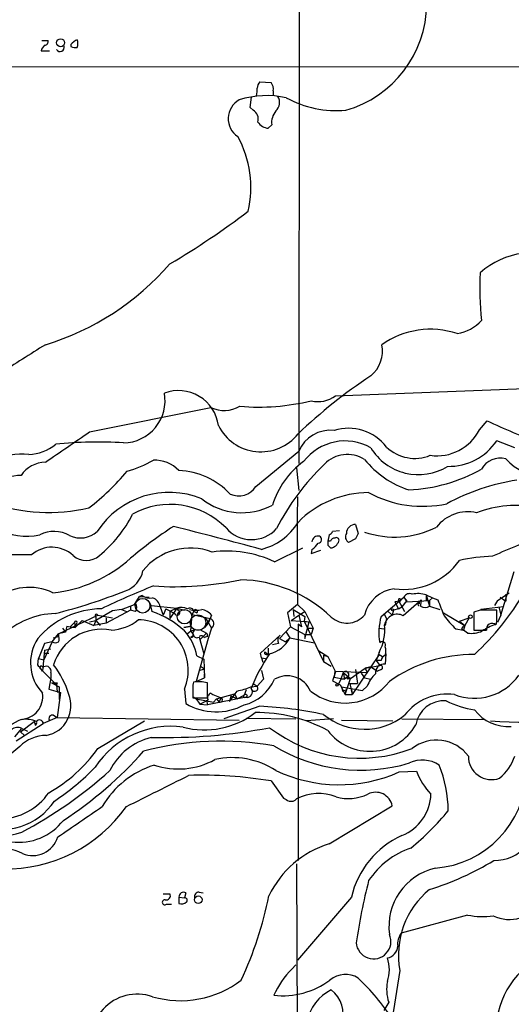
# Model space of a CAD drawing. Extents: x 9 to 1022, y 16 to 823.
# Drawn here: x 638 to 698, y 142 to 262 of the extents above; entities that cross this region are included whole.
import ezdxf

# ---------------------------------------------------------------- set-up
doc = ezdxf.new("R2010")
doc.units = 0
doc.header["$MEASUREMENT"] = 0
doc.layers.add('MAIN', color=5, linetype='CONTINUOUS')

msp = doc.modelspace()

# ---------------------------------------------------------------- linework, layer by layer
at = {"layer": 'MAIN'}
for p, q in [((671.9147, 406.9926), (671.6607, 208.026)), ((640.2493, 259.842), (641.0113, 259.842)), ((643.8053, 259.334), (643.8053, 259.08)), ((640.1647, 258.572), (641.1807, 258.572)), ((256.7093, 256.8786), (787.0613, 256.54)), ((666.9193, 254.762), (668.274, 254.6773)), ((668.528, 253.6613), (668.528, 253.1533)), ((665.734, 251.6293), (665.9033, 252.8993)), ((666.0727, 251.2906), (665.734, 251.6293)), ((668.3587, 249.5126), (667.9353, 249.0893)), ((676.148, 216.3233), (708.9987, 217.5933)), ((646.0913, 211.9206), (660.908, 214.884)), ((693.7587, 212.1746), (694.69, 213.2753)), ((698.0767, 209.9733), (695.8753, 210.82)), ((666.4113, 205.232), (671.6607, 209.55)), ((671.4067, 207.518), (671.6607, 204.724)), ((678.6033, 200.5753), (678.942, 199.4746)), ((675.386, 199.3053), (675.2167, 198.5433)), ((676.656, 199.8133), (675.8093, 199.7286)), ((675.5553, 198.5433), (675.2167, 198.5433)), ((675.2167, 198.0353), (675.5553, 197.6966)), ((678.6033, 198.7973), (677.7567, 198.374)), ((668.6973, 196.0033), (672.1687, 197.6966)), ((673.2693, 197.5273), (673.1847, 197.0193)), ((673.1847, 197.0193), (674.37, 197.4426)), ((696.3833, 189.484), (697.992, 194.818)), ((651.5947, 190.754), (652.1873, 191.77)), ((652.526, 191.8546), (652.1873, 191.77)), ((652.1873, 191.77), (653.3727, 191.6853)), ((687.2393, 191.9393), (688.0013, 191.6006)), ((687.2393, 191.9393), (687.2393, 191.262)), ((687.2393, 191.9393), (687.6627, 190.5846)), ((695.96, 191.262), (697.3993, 192.1933)), ((696.976, 192.024), (696.976, 191.1773)), ((649.986, 190.1613), (651.5947, 190.754)), ((651.0867, 190.5846), (651.0867, 190.0766)), ((653.6267, 190.6693), (653.4573, 190.9233)), ((653.4573, 190.9233), (653.7113, 189.9073)), ((653.6267, 190.6693), (656.7593, 190.3306)), ((654.7273, 190.5), (655.066, 189.484)), ((671.4913, 190.754), (670.306, 189.738)), ((671.4913, 190.754), (672.4227, 189.9073)), ((681.736, 189.3146), (684.53, 191.6853)), ((683.9373, 191.1773), (683.4293, 191.0926)), ((683.4293, 191.0926), (683.8527, 190.246)), ((683.8527, 191.262), (684.6147, 189.9073)), ((683.8527, 190.246), (684.276, 190.5)), ((684.8687, 191.262), (684.276, 190.5)), ((686.3927, 191.0926), (684.4453, 189.3993)), ((684.53, 191.6853), (684.8687, 191.262)), ((684.53, 191.6853), (684.8687, 191.0926)), ((684.8687, 191.0926), (687.6627, 191.262)), ((686.2233, 190.9233), (686.6467, 191.3466)), ((686.3927, 191.0926), (686.3927, 190.8386)), ((688.0013, 191.6006), (687.6627, 191.262)), ((687.6627, 191.262), (687.6627, 190.5846)), ((687.6627, 190.5846), (688.9327, 190.1613)), ((688.0013, 191.6006), (688.6787, 191.3466)), ((696.722, 190.5), (693.928, 190.1613)), ((695.96, 191.262), (695.6213, 190.6693)), ((696.1293, 190.5), (696.3833, 189.484)), ((696.2987, 191.6853), (696.976, 191.1773)), ((642.2813, 187.198), (647.1073, 189.484)), ((648.8853, 189.992), (646.8533, 188.8066)), ((647.1073, 189.484), (648.8853, 189.1453)), ((651.0867, 190.0766), (648.1233, 188.468)), ((649.986, 190.1613), (648.8853, 189.992)), ((649.986, 190.1613), (650.5787, 189.9073)), ((651.6793, 189.9073), (651.0867, 190.0766)), ((655.4047, 190.246), (655.066, 189.484)), ((655.4047, 190.246), (656.5053, 189.6533)), ((656.7593, 190.3306), (655.9127, 189.9073)), ((656.7593, 190.3306), (655.9127, 189.0606)), ((655.9127, 189.9073), (655.9127, 189.0606)), ((656.7593, 190.3306), (657.6907, 190.0766)), ((656.9287, 190.0766), (656.7593, 190.3306)), ((658.4527, 187.5366), (658.622, 189.5686)), ((658.876, 190.0766), (658.622, 189.5686)), ((658.622, 189.5686), (660.8233, 189.0606)), ((658.876, 189.9073), (659.2147, 189.738)), ((660.9927, 189.484), (660.8233, 189.0606)), ((670.306, 189.738), (670.6447, 188.0446)), ((670.7293, 188.8066), (671.6607, 189.484)), ((670.9833, 190.1613), (671.068, 189.3146)), ((670.9833, 190.1613), (672.4227, 189.3146)), ((671.6607, 189.484), (672.4227, 189.9073)), ((671.6607, 189.484), (671.9993, 188.0446)), ((672.4227, 189.3146), (672.338, 188.722)), ((672.4227, 189.9073), (673.4387, 187.8753)), ((682.0747, 189.6533), (682.4133, 189.0606)), ((682.498, 189.992), (683.0907, 189.484)), ((683.26, 190.0766), (683.0907, 189.484)), ((683.8527, 190.246), (683.26, 190.0766)), ((689.356, 189.738), (691.9807, 188.214)), ((693.8433, 190.0766), (693.0813, 189.8226)), ((693.0813, 189.8226), (693.0813, 187.6213)), ((695.8753, 189.0606), (695.8753, 190.0766)), ((696.3833, 189.484), (695.96, 188.5526)), ((643.2973, 188.1293), (643.128, 187.3673)), ((643.2973, 188.1293), (643.7207, 188.0446)), ((643.7207, 188.0446), (644.2287, 188.5526)), ((644.2287, 188.5526), (644.3133, 187.96)), ((645.16, 188.8066), (644.3133, 187.96)), ((644.398, 188.3833), (644.3133, 187.96)), ((645.16, 188.8066), (646.5993, 188.214)), ((646.0913, 188.6373), (646.8533, 188.8066)), ((646.8533, 188.8066), (646.5993, 188.214)), ((648.1233, 188.468), (646.5993, 188.214)), ((646.8533, 189.23), (646.8533, 188.8066)), ((646.8533, 188.8066), (647.3613, 188.214)), ((648.1233, 189.1453), (648.1233, 188.468)), ((648.1233, 189.1453), (648.1233, 188.468)), ((648.1233, 189.1453), (648.1233, 188.468)), ((658.5373, 188.1293), (657.606, 187.96)), ((657.606, 187.96), (658.5373, 188.1293)), ((660.8233, 189.0606), (660.146, 187.96)), ((660.5693, 188.468), (660.146, 187.96)), ((660.2307, 189.23), (660.9927, 187.8753)), ((660.8233, 189.0606), (660.5693, 188.468)), ((670.7293, 188.8066), (672.9307, 188.6373)), ((671.9993, 188.0446), (671.576, 188.3833)), ((671.576, 188.3833), (671.576, 159.4273)), ((672.338, 188.722), (672.9307, 188.6373)), ((672.338, 188.722), (674.7087, 183.8113)), ((672.4227, 186.6053), (672.9307, 188.6373)), ((682.4133, 189.0606), (682.244, 188.214)), ((691.3033, 188.722), (692.4887, 189.1453)), ((691.3033, 188.722), (691.9807, 188.214)), ((691.9807, 188.214), (691.8113, 187.6213)), ((692.4887, 189.1453), (691.9807, 188.214)), ((641.5193, 186.182), (642.2813, 187.198)), ((643.128, 187.3673), (642.2813, 187.198)), ((642.2813, 187.198), (642.2813, 186.8593)), ((642.2813, 186.8593), (642.2813, 187.198)), ((642.7893, 187.8753), (643.128, 187.3673)), ((643.7207, 188.0446), (644.3133, 187.96)), ((658.0293, 187.198), (658.4527, 187.5366)), ((658.4527, 187.5366), (659.0453, 187.706)), ((658.4527, 187.5366), (658.7913, 187.0286)), ((658.4527, 186.7746), (658.7913, 187.0286)), ((659.5533, 187.706), (660.4, 187.2826)), ((659.638, 186.5206), (660.4, 187.2826)), ((660.9927, 187.8753), (660.5693, 186.6053)), ((667.004, 184.8273), (669.3747, 187.0286)), ((669.29, 186.6053), (670.6447, 188.0446)), ((670.1367, 187.3673), (670.56, 186.69)), ((670.6447, 188.0446), (672.4227, 187.1133)), ((672.4227, 187.1133), (673.1847, 187.1133)), ((672.4227, 187.1133), (672.4227, 186.6053)), ((672.7613, 187.8753), (673.4387, 187.8753)), ((673.4387, 187.8753), (673.1847, 187.1133)), ((681.482, 187.8753), (682.0747, 187.7906)), ((690.88, 187.7906), (691.8113, 187.6213)), ((691.5573, 187.7906), (691.8113, 187.6213)), ((692.3193, 187.2826), (691.8113, 187.6213)), ((640.588, 186.0126), (639.826, 184.15)), ((641.5193, 186.182), (640.5033, 183.9806)), ((641.5193, 186.182), (640.588, 186.0126)), ((641.6887, 186.69), (642.2813, 186.8593)), ((658.622, 186.69), (658.4527, 186.7746)), ((660.5693, 186.6053), (659.13, 181.356)), ((659.4687, 186.7746), (660.0613, 184.7426)), ((660.4847, 186.8593), (660.2307, 186.7746)), ((669.2053, 186.0126), (668.4433, 185.8433)), ((669.29, 186.6053), (670.052, 186.182)), ((670.56, 186.69), (670.052, 186.182)), ((670.56, 186.69), (673.608, 186.0973)), ((640.588, 185.166), (640.334, 182.626)), ((640.5033, 184.8273), (641.096, 184.8273)), ((640.588, 185.166), (641.35, 185.3353)), ((640.588, 185.166), (641.35, 185.3353)), ((659.2147, 184.4886), (660.0613, 184.0653)), ((667.0887, 184.2346), (667.004, 184.8273)), ((667.512, 184.9966), (667.9353, 184.658)), ((667.6813, 184.658), (667.9353, 184.658)), ((667.9353, 185.42), (667.9353, 184.658)), ((674.116, 185.0813), (675.2167, 184.404)), ((674.7087, 184.5733), (674.7087, 183.8113)), ((674.7087, 184.5733), (675.2167, 184.404)), ((681.482, 184.658), (678.18, 179.7473)), ((681.482, 184.912), (681.1433, 183.896)), ((681.482, 184.658), (681.9053, 184.404)), ((682.244, 184.5733), (682.3287, 184.7426)), ((682.3287, 184.7426), (682.244, 183.4726)), ((639.7413, 183.388), (639.826, 184.15)), ((639.826, 184.15), (640.5033, 183.9806)), ((660.0613, 184.0653), (660.146, 181.7793)), ((667.0887, 184.2346), (667.5967, 184.15)), ((667.0887, 184.2346), (667.258, 183.7266)), ((674.7087, 183.8113), (675.64, 183.2186)), ((675.2167, 184.404), (676.148, 182.5413)), ((679.7887, 182.9646), (681.5667, 183.3033)), ((681.736, 183.896), (681.1433, 183.896)), ((681.1433, 183.896), (681.5667, 183.3033)), ((639.9953, 182.9646), (642.0273, 180.9326)), ((640.334, 183.134), (640.5033, 183.134)), ((641.35, 182.4566), (641.35, 181.7793)), ((659.4687, 182.7106), (660.146, 182.88)), ((659.638, 183.2186), (660.146, 182.88)), ((660.146, 181.7793), (660.146, 182.2873)), ((667.0887, 182.7106), (667.3427, 181.61)), ((676.148, 182.5413), (675.8093, 181.4406)), ((676.0633, 182.626), (675.9787, 181.864)), ((676.0633, 182.626), (680.0427, 182.4566)), ((677.0793, 182.4566), (676.8253, 181.61)), ((677.0793, 182.4566), (678.0107, 181.6946)), ((677.0793, 182.4566), (677.2487, 181.61)), ((678.0107, 181.6946), (679.7887, 182.9646)), ((678.6033, 182.7953), (678.8573, 181.102)), ((679.2807, 182.372), (679.704, 181.7793)), ((680.466, 183.134), (679.7887, 182.9646)), ((679.7887, 182.9646), (680.0427, 182.4566)), ((680.466, 183.134), (681.3127, 182.626)), ((681.736, 182.7953), (681.3127, 182.626)), ((641.35, 181.7793), (641.096, 180.4246)), ((641.4347, 181.1866), (642.366, 180.6786)), ((642.112, 181.1866), (642.0273, 180.9326)), ((642.0273, 180.9326), (642.112, 180.086)), ((659.13, 181.356), (660.146, 181.7793)), ((660.4847, 179.324), (660.4847, 181.1866)), ((666.0727, 181.102), (666.5807, 180.7633)), ((667.3427, 181.61), (666.5807, 180.7633)), ((675.8093, 181.4406), (676.7407, 180.9326)), ((675.9787, 181.864), (677.2487, 181.61)), ((676.8253, 181.61), (676.4867, 180.9326)), ((676.7407, 180.9326), (677.3333, 179.7473)), ((677.2487, 181.61), (676.8253, 181.61)), ((677.5873, 181.864), (677.2487, 181.61)), ((677.3333, 179.7473), (678.0107, 181.6946)), ((677.5873, 181.7793), (678.0107, 181.6946)), ((677.7567, 181.6946), (678.0107, 181.6946)), ((677.926, 181.102), (678.8573, 181.102)), ((677.926, 181.102), (678.18, 179.7473)), ((679.704, 181.7793), (680.466, 181.61)), ((641.096, 180.4246), (642.5353, 180.0013)), ((642.112, 180.086), (642.5353, 180.0013)), ((642.5353, 180.0013), (642.112, 176.9533)), ((642.366, 180.6786), (642.366, 179.1546)), ((657.6907, 180.4246), (657.86, 178.6466)), ((658.7067, 180.5093), (658.7067, 179.324)), ((660.908, 179.9166), (661.162, 179.7473)), ((661.162, 179.7473), (662.178, 179.324)), ((661.5853, 179.2393), (663.7867, 179.832)), ((663.7867, 179.832), (664.1253, 179.2393)), ((664.1253, 179.2393), (664.972, 179.6626)), ((665.226, 180.34), (664.972, 179.6626)), ((665.8187, 180.6786), (666.5807, 180.7633)), ((676.91, 180.6786), (676.9947, 180.1706)), ((676.91, 180.6786), (679.45, 180.2553)), ((676.9947, 180.1706), (677.418, 180.34)), ((677.418, 180.34), (677.3333, 179.7473)), ((677.3333, 179.7473), (678.18, 179.7473)), ((678.0953, 180.4246), (678.18, 179.7473)), ((678.942, 180.34), (679.45, 180.2553)), ((680.0427, 180.7633), (679.45, 180.2553)), ((658.7067, 179.4933), (659.13, 179.2393)), ((658.7067, 179.324), (660.4847, 179.324)), ((659.13, 179.2393), (659.5533, 178.562)), ((659.13, 179.2393), (661.2467, 178.816)), ((659.5533, 178.562), (660.4847, 178.4773)), ((660.4, 179.07), (660.4847, 178.4773)), ((660.4, 179.07), (660.4847, 178.4773)), ((665.226, 179.4086), (660.4847, 178.4773)), ((661.5853, 179.2393), (661.2467, 178.816)), ((661.5853, 179.2393), (661.924, 178.816)), ((661.924, 178.816), (662.178, 179.324)), ((663.3633, 179.578), (663.194, 178.9006)), ((663.3633, 179.578), (664.1253, 179.2393)), ((665.0567, 179.4086), (665.226, 179.4086)), ((665.3953, 179.578), (665.226, 179.4086)), ((666.9193, 178.308), (662.5167, 176.784)), ((637.1167, 174.0746), (640.4187, 176.1913)), ((637.6247, 175.1753), (639.318, 176.4453)), ((639.318, 176.4453), (639.4873, 175.9373)), ((639.572, 176.1913), (639.4873, 175.9373)), ((640.1647, 176.022), (640.4187, 176.1913)), ((642.112, 176.9533), (640.4187, 176.1913)), ((641.6887, 177.2073), (642.112, 176.9533)), ((642.112, 176.9533), (664.3793, 176.6146)), ((647.1073, 173.1433), (652.78, 176.53)), ((665.226, 176.8686), (671.322, 176.784)), ((675.894, 176.784), (672.592, 176.53)), ((676.91, 176.6146), (683.1753, 176.53)), ((684.276, 176.784), (694.436, 176.6993)), ((636.9473, 174.5826), (637.794, 175.5986)), ((637.6247, 175.1753), (638.1327, 174.752)), ((637.794, 175.5986), (638.4713, 175.26)), ((637.54, 173.3973), (635.3387, 171.5346)), ((683.9373, 170.2646), (686.054, 170.3493)), ((668.274, 169.164), (669.798, 167.0473)), ((675.386, 161.4593), (683.0907, 166.116)), ((671.4067, 159.004), (671.4913, 137.5833)), ((659.4687, 155.5326), (659.9767, 155.448)), ((655.066, 155.3633), (655.9127, 155.3633)), ((657.0133, 154.94), (657.0133, 154.178)), ((657.0133, 154.94), (657.6907, 154.8553)), ((657.86, 155.448), (657.6907, 154.8553)), ((678.0953, 154.94), (671.4913, 147.2353)), ((655.4893, 154.0933), (656.082, 154.0933)), ((692.3193, 152.7386), (684.1913, 150.5373)), ((670.814, 146.1346), (671.322, 146.6426)), ((684.022, 145.9653), (683.0907, 140.0386)), ((682.6673, 142.0706), (682.0747, 141.0546))]:
    msp.add_line(p, q, dxfattribs=at)
for centre, radius in [((642.5373, 259.5626), 0.4886), ((683.133, 190.119), 0.1338), ((692.6579, 189.2829), 0.2181), ((676.3455, 180.9327), 0.1411), ((659.3711, 154.6212), 0.462)]:
    msp.add_circle(centre, radius, dxfattribs=at)
at = {"layer": 'MAIN', "color": 5}
for centre, radius in [((652.5683, 190.627), 0.8988), ((657.6906, 189.2723), 0.8828), ((659.3416, 188.5527), 0.943)]:
    msp.add_circle(centre, radius, dxfattribs=at)
at = {"layer": 'MAIN'}
for centre, radius, start, end in [((673.6304, 264.4516), 13.6952, 286.055273, 359.133951), ((641.1661, 258.417), 1.0134, 124.78312, 171.201392), ((640.5692, 259.7102), 0.4613, 272.335786, 16.600508), ((645.3725, 258.105), 1.9916, 113.846818, 141.896418), ((643.4255, 259.461), 1.2331, 337.811183, 22.184515), ((642.477, 258.9882), 0.513, 208.768225, 20.112884), ((644.3555, 260.5602), 1.5791, 249.609571, 277.70781), ((667.5468, 254.0269), 0.9665, 130.484912, 181.594926), ((667.4189, 253.9238), 1.1397, 346.684351, 41.38597), ((664.2066, 253.7463), 2.3876, 343.510381, 6.099568), ((665.6626, 250.2653), 2.6297, 119.209513, 236.468261), ((667.7256, 242.0893), 10.993, 77.330257, 107.722254), ((667.8768, 252.2546), 1.442, 313.350585, 30.386573), ((676.3165, 264.1843), 12.9407, 241.474488, 274.882884), ((665.5057, 250.2155), 1.2154, 342.563862, 62.193158), ((670.5268, 249.7851), 2.1852, 139.439375, 187.163718), ((668.0624, 250.7405), 1.6561, 212.475173, 265.598376), ((652.9741, 241.8526), 12.843, 346.84314, 28.970888), ((606.7127, 315.9764), 96.9012, 300.512972, 307.334401), ((700.2367, 224.273), 9.57, 62.330689, 131.918235), ((631.1325, 253.9418), 32.7726, 286.924037, 319.123895), ((727.5089, 229.4467), 33.7219, 176.689562, 186.632165), ((690.243, 228.9623), 5.0834, 279.12656, 317.865589), ((687.7766, 214.1263), 10.3481, 71.563125, 125.138486), ((1526.8862, -1176.2012), 1655.8947, 122.3566016, 122.5857825), ((677.9808, 221.8081), 3.9184, 309.363173, 11.489447), ((717.5408, 163.3228), 66.7075, 123.764582, 133.554981), ((650.135, 215.7467), 5.1818, 271.161085, 10.174004), ((656.949, 212.0365), 4.9327, 7.526254, 110.329148), ((674.0696, 219.0104), 3.3971, 254.900944, 307.720993), ((662.5227, 218.3995), 3.8686, 245.330266, 300.12019), ((666.8342, 241.016), 26.0707, 264.783784, 284.098394), ((667.0316, 215.2788), 5.8052, 206.565493, 321.519921), ((677.7261, 206.4195), 5.9336, 37.820867, 107.127009), ((728.2223, 283.9199), 78.1989, 244.60809, 249.72531), ((-287.9422, 1564.7068), 1643.9127, 304.394021, 304.623204), ((675.5547, 207.8704), 4.2408, 84.261982, 156.668002), ((688.5821, 214.7742), 5.7927, 261.71407, 333.334979), ((638.2972, 214.9472), 5.8307, 273.377367, 308.698328), ((647.1052, 160.8243), 49.8404, 86.393899, 95.945398), ((677.3308, 204.4165), 6.3802, 60.567891, 142.732278), ((686.2992, 213.4933), 6.813, 211.108561, 301.549323), ((685.8539, 213.6114), 4.9461, 225.923993, 292.507412), ((689.9883, 214.7826), 7.0964, 268.996359, 326.055099), ((637.7748, 200.8258), 8.3458, 84.044715, 146.055548), ((677.608, 205.2603), 3.8872, 57.370428, 136.393623), ((696.3237, 206.0485), 2.6516, 75.758843, 150.639186), ((701.7447, 212.9032), 6.4108, 221.939183, 322.011436), ((640.7741, 204.4748), 3.7219, 91.561176, 145.431221), ((646.966, 220.3736), 13.7841, 285.55891, 300.108721), ((654.0022, 204.2505), 4.2006, 44.206192, 91.657496), ((678.3496, 199.8978), 10.3647, 126.028064, 162.896702), ((694.9857, 186.8556), 29.1949, 133.760255, 153.093533), ((688.7776, 215.9283), 11.705, 219.177439, 251.804982), ((637.6279, 202.6351), 3.9523, 88.819887, 140.533728), ((628.1927, 225.7532), 29.2074, 307.583304, 320.295248), ((656.623, 198.0722), 9.1155, 43.100487, 87.545995), ((684.217, 224.8062), 20.0181, 272.593179, 299.297384), ((664.3142, 206.5516), 2.4778, 245.296729, 327.819848), ((702.1941, 180.3767), 25.907, 98.576269, 118.633617), ((655.8108, 194.0215), 10.4786, 67.579714, 146.999811), ((3973.4885, 197.358), 3302.0038, 179.8854085, 180.1145916), ((680.2121, 192.4067), 12.0633, 90.000475, 135.717054), ((686.8165, 216.6519), 13.857, 241.535363, 282.345828), ((641.1339, 223.1565), 21.119, 250.211293, 283.340065), ((655.9402, 193.4691), 9.556, 44.374212, 118.771864), ((664.7082, 209.9327), 7.9224, 231.785541, 298.129025), ((698.3744, 188.8345), 14.0805, 79.788217, 110.601242), ((637.879, 208.449), 14.9942, 308.811209, 333.869524), ((692.3617, 197.2671), 4.864, 77.433246, 142.374311), ((638.4201, 206.235), 7.1065, 238.868245, 282.806375), ((680.5405, 162.2135), 45.1449, 122.422026, 130.724912), ((533.9934, -292.6017), 507.8787, 74.807599, 76.060961), ((665.8983, 202.8302), 4.1176, 220.573826, 317.855575), ((665.3092, 204.6456), 7.3374, 284.035675, 328.659794), ((678.5793, 199.4987), 1.0769, 88.722951, 181.282368), ((683.3988, 210.4578), 11.4276, 251.136009, 296.564603), ((641.7385, 195.945), 3.7855, 59.917009, 117.418623), ((644.9574, 201.9544), 3.0364, 244.202898, 312.857965), ((674.0515, 198.3622), 0.7881, 79.086463, 172.974174), ((674.0252, 198.7308), 0.4416, 270.791579, 66.581625), ((675.0899, 200.0247), 0.778, 292.371723, 337.628278), ((676.275, 198.6492), 0.3147, 340.332702, 132.282263), ((678.1651, 199.0479), 0.788, 147.211471, 238.783105), ((848.1275, 114.446), 189.3505, 153.316988, 153.54613), ((726.4401, 127.3831), 75.9451, 108.930425, 114.151327), ((641.4727, 194.0151), 3.7755, 46.755856, 131.33283), ((671.9576, 199.601), 2.4537, 302.315026, 327.684974), ((802.2166, 198.2893), 127.0002, 179.885409, 180.114592), ((675.4186, 198.8936), 1.2048, 276.515077, 343.096225), ((675.9958, 198.433), 0.454, 81.450515, 165.942335), ((636.9473, -819.1492), 1016.0012, 89.8854085, 90.1145915), ((645.668, 198.6463), 2.4751, 229.461728, 310.538272), ((658.4054, 190.2629), 7.4233, 68.903638, 141.316445), ((662.8768, 183.6711), 13.6368, 64.733823, 97.582843), ((696.0779, 174.4862), 22.2058, 91.833817, 102.41647), ((639.7103, 209.1725), 17.0845, 276.363931, 311.750624), ((684.4744, 200.9702), 8.3457, 262.220395, 324.910286), ((649.3308, 195.5902), 3.3512, 290.309717, 348.159948), ((694.1607, 92.8817), 107.9545, 111.908185, 115.590831), ((656.4957, 231.4871), 38.5359, 266.10899, 282.062223), ((664.1869, 177.1851), 16.6209, 46.442696, 88.752695), ((638.6962, 186.3251), 6.5491, 63.640747, 129.937413), ((622.2781, 264.9167), 77.7686, 284.582356, 291.273409), ((653.4574, 193.2096), 1.6442, 235.496143, 281.883992), ((683.8971, 188.4076), 4.3291, 97.331039, 165.602629), ((685.2073, 191.3467), 0.7572, 63.431565, 153.438333), ((686.251, 189.1498), 2.9594, 70.491126, 103.781739), ((670.323, 209.1808), 33.5137, 312.96889, 329.711493), ((651.0023, 190.4153), 0.8464, 323.116564, 36.883436), ((653.2227, 190.1712), 1.5401, 12.327049, 68.145396), ((683.9967, 191.3212), 0.1557, 247.569818, 202.348108), ((686.181, 191.1351), 0.216, 281.294325, 348.648436), ((686.3292, 190.754), 0.1058, 53.108436, 306.859073), ((688.8891, 190.7116), 2.3306, 164.189006, 183.123782), ((687.1124, 191.3469), 0.9402, 234.169757, 305.825302), ((761.9544, 218.8975), 78.284, 200.605738, 202.136239), ((642.0442, 180.215), 9.4401, 91.130192, 134.536061), ((647.6173, 179.9074), 10.339, 90.47992, 139.621529), ((646.938, 189.3993), 0.1893, 26.578587, 243.421413), ((650.4444, 179.8984), 10.5286, 46.508215, 71.923343), ((656.8016, 189.7803), 0.3224, 203.200924, 66.782742), ((657.295, 188.7975), 1.624, 63.117808, 109.260576), ((658.3256, 189.7591), 0.57, 15.069981, 121.322346), ((659.0453, 193.5061), 3.4305, 257.166122, 282.833878), ((659.0453, 189.9073), 0.2394, 315.016916, 135), ((659.4296, 188.1243), 2.0717, 41.019159, 79.49553), ((677.5492, 191.321), 2.8316, 227.602172, 319.5519), ((688.7678, 187.3315), 7.3061, 164.250549, 189.725459), ((683.7125, 187.997), 1.5822, 62.409779, 169.011073), ((697.4001, 195.0723), 9.7742, 215.479074, 228.158447), ((694.8593, -317.923), 508.0006, 89.885409, 90.114591), ((644.398, 188.5526), 0.1693, 270, 180), ((648.3728, 193.4412), 5.83, 273.374829, 308.700328), ((651.9947, 182.742), 6.1493, 337.861202, 89.782905), ((660.6117, 188.4256), 0.6693, 304.696778, 71.570465), ((676.4506, 187.6793), 5.7422, 331.188944, 6.191437), ((692.2776, 187.4937), 0.7791, 112.400936, 157.599064), ((697.8942, 181.5998), 7.0471, 108.089912, 122.601082), ((695.326, 187.7358), 0.7297, 50.453752, 189.027323), ((694.3089, 188.8488), 1.5806, 339.629778, 7.700518), ((647.5371, 181.629), 6.1072, 78.870011, 163.260498), ((652.8507, 183.2116), 6.4909, 11.346287, 41.783816), ((743.3666, 144.5293), 94.6529, 153.320357, 153.549513), ((659.2212, 187.224), 0.5131, 110.048935, 298.843086), ((659.7348, 186.4844), 0.4597, 26.565051, 125.366724), ((660.019, 186.9862), 0.4827, 344.757375, 37.88123), ((669.915, 186.4164), 0.8165, 131.430165, 209.638699), ((692.8271, 190.0779), 2.8411, 259.703812, 296.556934), ((693.8433, 568.621), 381.0005, 269.885409, 270.114592), ((644.3079, 183.6393), 5.4453, 146.996335, 223.130656), ((641.9003, 186.9861), 0.8898, 244.647392, 295.352608), ((641.6466, 186.5207), 0.7194, 331.913927, 28.079046), ((660.3605, 186.56), 0.2508, 121.167488, 148.781597), ((667.2705, 188.3159), 3.6694, 283.140561, 333.698211), ((681.863, 185.7869), 0.4292, 332.587157, 133.668658), ((685.3207, 172.8641), 20.9162, 145.395542, 158.809775), ((667.6813, 184.8696), 0.2116, 143.124688, 270), ((682.5461, 183.8175), 0.8139, 111.787031, 174.465227), ((680.7629, 185.0813), 1.5658, 341.068631, 18.931369), ((693.0755, 166.8704), 17.7878, 89.708492, 125.476457), ((627.8143, 173.4994), 15.4932, 36.091268, 39.661912), ((632.3963, 176.3371), 11.6646, 16.99894, 37.190549), ((682.0928, 182.4385), 1.0451, 81.681494, 188.318506), ((681.6513, 183.0493), 0.2677, 288.441716, 108.421413), ((640.1647, 183.0492), 0.1894, 26.605648, 206.537987), ((640.7823, 182.6149), 0.5893, 344.419166, 118.256638), ((677.3757, 182.1497), 0.4267, 299.738217, 134.002909), ((683.4703, 179.5789), 3.6265, 131.682348, 160.937517), ((693.1349, 185.9572), 6.6663, 248.675487, 324.836598), ((641.7734, 350.5365), 169.3502, 269.885409, 270.114558), ((660.2731, 180.7211), 1.5806, 159.629778, 187.700518), ((659.4405, 177.28), 4.0437, 75.035178, 99.23847), ((663.6798, 183.7952), 5.4726, 283.657643, 336.466119), ((670.2629, 178.9459), 3.0901, 23.348563, 120.44129), ((677.3377, 185.5536), 6.8509, 231.788849, 322.214284), ((677.672, 181.7793), 0.1198, 135, 315), ((637.5461, 179.5117), 2.8171, 273.321077, 8.263561), ((640.252, 178.4019), 3.5631, 331.455504, 22.184823), ((955.0565, 180.0859), 296.3504, 179.885409, 180.114572), ((661.1042, 179.3471), 0.6024, 109.009482, 207.385998), ((636.2512, 199.6344), 33.9971, 322.419961, 325.074348), ((660.4024, 195.6571), 15.9277, 283.517211, 289.880242), ((665.0143, 179.5356), 0.1339, 108.421413, 288.462013), ((665.1625, 179.5145), 0.2413, 15.257201, 142.137512), ((665.336, 180.069), 0.6695, 260.543306, 32.080672), ((666.2737, 180.5305), 0.3853, 195.955611, 37.173267), ((689.8162, 173.3088), 6.5003, 82.090533, 143.148612), ((661.5656, 184.8461), 7.2226, 239.132157, 298.14043), ((533.0613, 432.816), 283.9812, 296.45046, 296.679643), ((662.051, 179.0699), 0.275, 243.425629, 63.434949), ((689.4409, 175.481), 3.5135, 85.857568, 171.142502), ((694.5428, 188.2506), 10.457, 242.379032, 262.434323), ((660.159, 185.3979), 9.9846, 254.68197, 308.149781), ((666.4678, 159.0648), 18.4818, 61.746046, 90.437432), ((664.8833, 132.331), 46.0221, 77.672854, 87.464427), ((679.7141, 183.3728), 7.8759, 230.540555, 308.479162), ((697.2377, 180.9055), 5.07, 216.57268, 274.701982), ((699.5757, 232.7057), 56.3527, 265.458162, 284.113255), ((641.9272, 167.6625), 9.9727, 115.020677, 152.858118), ((638.2439, 173.3629), 3.3563, 66.690454, 96.246687), ((639.445, 176.3183), 0.1796, 315, 135), ((639.9505, 176.1688), 0.4687, 2.751311, 143.851304), ((640.2768, 178.1421), 3.424, 278.067154, 335.078536), ((641.5543, 176.779), 0.449, 72.578208, 213.682989), ((637.286, 174.6673), 1.0608, 61.388678, 208.611322), ((656.0486, 164.7652), 11.1009, 82.3764, 146.715767), ((655.228, 243.9533), 69.4738, 268.679273, 280.681321), ((679.1001, 190.0332), 18.0781, 232.53939, 290.888969), ((680.3669, 179.2727), 6.4772, 217.333065, 329.876258), ((640.8506, 170.0328), 4.7201, 91.132607, 134.537359), ((655.4898, 166.9621), 7.7628, 103.886769, 153.432638), ((662.2142, 136.481), 37.5502, 80.188997, 104.684624), ((688.521, 169.3348), 4.8328, 36.537465, 127.995083), ((631.9936, 183.8661), 18.5311, 299.419212, 324.645233), ((616.2051, 205.2037), 48.7979, 303.128412, 318.398609), ((679.2749, 190.9641), 20.477, 238.621302, 286.840644), ((656.9179, 179.9509), 9.3197, 251.529668, 298.858386), ((663.5328, 162.2635), 9.7575, 56.862526, 102.529445), ((686.8, 167.9751), 3.7457, 56.854677, 115.163917), ((695.2404, 172.167), 2.8367, 179.091068, 290.072839), ((692.5164, 174.0397), 5.853, 309.178998, 341.804032), ((613.3229, 209.2574), 52.4211, 297.82792, 312.216915), ((625.4989, 191.3862), 29.5608, 303.404079, 316.015486), ((657.4504, 160.2462), 11.4104, 107.784213, 149.53555), ((676.5873, 186.8372), 18.1293, 244.794738, 293.917436), ((693.4619, 173.1007), 7.9024, 200.375717, 224.566777), ((687.4661, 170.519), 12.0547, 274.157272, 358.388522), ((674.5767, 165.3978), 15.3725, 0.467764, 21.818643), ((-298.1112, 2072.9362), 2129.8589, 296.4504586, 296.6796414), ((659.8362, 118.923), 50.9446, 80.466346, 91.841961), ((634.9662, 171.9489), 7.4444, 271.563358, 325.427658), ((674.093, 161.8973), 5.7335, 68.087435, 117.938521), ((681.0688, 165.7233), 2.0597, 10.991329, 117.199502), ((635.3141, 170.9724), 7.7396, 249.033338, 326.570691), ((754.8066, 336.1928), 189.3057, 243.31696, 243.546156), ((670.7292, 167.6123), 0.9387, 254.30697, 316.199962), ((677.7275, 172.5892), 5.5767, 254.452021, 295.488435), ((682.1286, 167.763), 5.7072, 292.102676, 357.914389), ((635.9165, 176.3166), 17.91, 268.693054, 324.950951), ((-286.4182, 1518.8175), 1643.9127, 304.394021, 304.623204), ((664.5962, 186.3038), 32.7808, 309.340197, 320.659803), ((695.5349, 164.8629), 5.4356, 270.018974, 4.287787), ((637.4092, 168.5654), 6.909, 262.638918, 322.275574), ((635.1711, 170.131), 7.6933, 246.645336, 289.933668), ((639.1181, 163.2442), 3.2184, 247.350282, 343.051457), ((688.8533, 152.4184), 11.0496, 114.472192, 166.808411), ((634.5231, 153.4019), 7.6476, 63.974056, 93.406364), ((678.9754, 149.8484), 12.1531, 107.1785, 154.349185), ((688.6981, 151.2992), 10.2076, 108.988937, 146.238009), ((676.8282, 190.3576), 36.1482, 287.441062, 301.168064), ((690.0633, 151.3264), 7.3738, 103.515348, 187.468023), ((753.6962, 138.3128), 75.8162, 165.752497, 171.627697), ((657.5637, 154.9822), 0.552, 57.539156, 184.384376), ((659.4203, 155.0398), 0.4952, 84.390726, 201.872304), ((694.1387, 147.8692), 10.2943, 128.982816, 190.658051), ((655.2777, 154.305), 0.2993, 81.875312, 314.986465), ((655.4258, 155.1305), 0.5397, 258.694232, 25.553719), ((657.3676, 154.8756), 0.7824, 243.074706, 317.527791), ((657.7329, 154.5589), 0.2994, 315.027065, 98.103038), ((622.7302, 164.2387), 46.2008, 335.091081, 348.603192), ((694.1366, 161.9879), 9.4261, 258.884137, 278.021705), ((697.4344, 156.8355), 4.6276, 244.63492, 286.568202), ((680.8089, 149.5045), 2.1263, 184.112686, 23.960027), ((686.0354, 149.192), 2.2827, 143.88866, 186.626253), ((682.2076, 149.0255), 1.5634, 280.704753, 356.446526), ((705.9914, 138.5771), 10.1922, 100.763208, 167.399182), ((678.5616, 146.05), 4.1913, 339.91435, 20.084366), ((678.4377, 138.5567), 10.7492, 135.172623, 156.067061), ((657.2096, 154.4577), 12.1971, 253.747593, 307.491576), ((669.6774, 152.5533), 9.6947, 263.694856, 306.696497), ((677.3835, 142.4861), 2.9868, 58.5467, 129.823501), ((658.4131, 123.7642), 29.5608, 33.404079, 46.015486), ((678.1296, 138.6257), 5.5577, 116.612539, 168.854643), ((673.2329, 140.589), 3.8507, 342.73252, 51.30975), ((687.4226, 143.6632), 5.0149, 169.110417, 198.51624), ((651.9322, 137.3336), 5.7262, 71.00499, 203.576324)]:
    msp.add_arc(centre, radius, start, end, dxfattribs=at)

doc.saveas('drawing.dxf')
